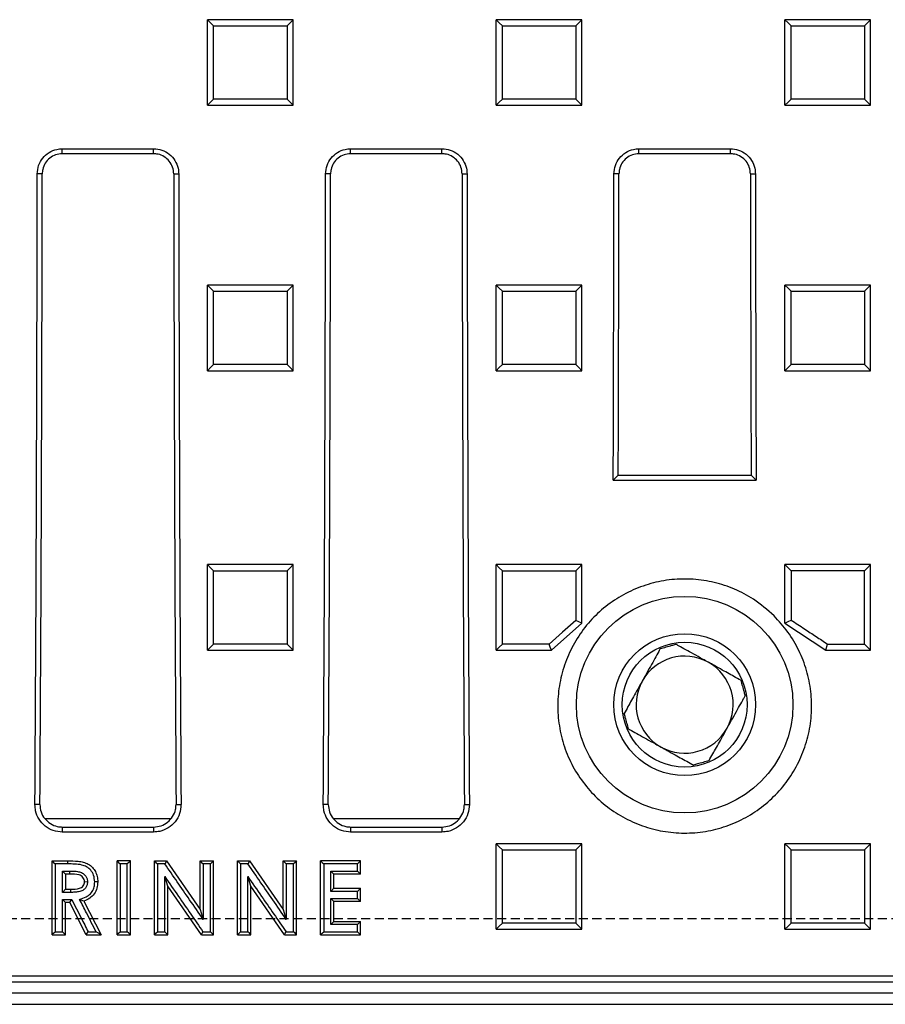
# Model space of a CAD drawing. Units: millimetres. Extents: x -2849 to -548, y 30126 to 31788.
# Drawn here: x -2324 to -2173, y 30294 to 30467 of the extents above; entities that cross this region are included whole.
import ezdxf

# ---------------------------------------------------------------- set-up
doc = ezdxf.new("R2010")
doc.units = ezdxf.units.MM
doc.linetypes.add('HIDDEN', pattern=[9.525, 6.35, -3.175])
doc.layers.add('Bauteil', color=7, linetype='Continuous')

msp = doc.modelspace()

# ---------------------------------------------------------------- linework, layer by layer
at = {"layer": 'Bauteil', "color": 0, "linetype": 'Continuous', "lineweight": 25}
for p, q in [((-2289.8, 30466.67), (-2291.51, 30466.67)), ((-2291.51, 30465.82), (-2291.51, 30466.67)), ((-2291.51, 30452.52), (-2291.51, 30465.82)), ((-2278.21, 30466.67), (-2289.8, 30466.67)), ((-2276.51, 30466.67), (-2278.21, 30466.67)), ((-2276.51, 30465.82), (-2276.51, 30466.67)), ((-2276.51, 30452.52), (-2276.51, 30465.82)), ((-2239.24, 30466.67), (-2240.94, 30466.67)), ((-2240.94, 30465.82), (-2240.94, 30466.67)), ((-2240.94, 30452.52), (-2240.94, 30465.82)), ((-2227.64, 30466.67), (-2239.24, 30466.67)), ((-2225.94, 30466.67), (-2227.64, 30466.67)), ((-2225.94, 30465.82), (-2225.94, 30466.67)), ((-2225.94, 30452.52), (-2225.94, 30465.82)), ((-2188.68, 30466.67), (-2190.38, 30466.67)), ((-2190.38, 30465.82), (-2190.38, 30466.67)), ((-2190.38, 30452.52), (-2190.38, 30465.82)), ((-2177.08, 30466.67), (-2188.68, 30466.67)), ((-2175.38, 30466.67), (-2177.08, 30466.67)), ((-2175.38, 30465.82), (-2175.38, 30466.67)), ((-2175.38, 30452.52), (-2175.38, 30465.82)), ((-2291.51, 30451.67), (-2291.51, 30452.52)), ((-2291.51, 30451.67), (-2289.8, 30451.67)), ((-2289.8, 30451.67), (-2278.21, 30451.67)), ((-2278.21, 30451.67), (-2276.51, 30451.67)), ((-2276.51, 30451.67), (-2276.51, 30452.52)), ((-2240.94, 30451.67), (-2240.94, 30452.52)), ((-2240.94, 30451.67), (-2239.24, 30451.67)), ((-2239.24, 30451.67), (-2227.64, 30451.67)), ((-2227.64, 30451.67), (-2225.94, 30451.67)), ((-2225.94, 30451.67), (-2225.94, 30452.52)), ((-2190.38, 30451.67), (-2190.38, 30452.52)), ((-2190.38, 30451.67), (-2188.68, 30451.67)), ((-2188.68, 30451.67), (-2177.08, 30451.67)), ((-2177.08, 30451.67), (-2175.38, 30451.67)), ((-2175.38, 30451.67), (-2175.38, 30452.52)), ((-2316.94, 30444.06), (-2300.94, 30444.06)), ((-2316.94, 30443.19), (-2316.94, 30444.06)), ((-2300.94, 30443.19), (-2316.94, 30443.19)), ((-2300.94, 30443.19), (-2300.94, 30444.06)), ((-2266.44, 30444.06), (-2250.44, 30444.06)), ((-2266.44, 30443.19), (-2266.44, 30444.06)), ((-2250.44, 30443.19), (-2266.44, 30443.19)), ((-2250.44, 30443.19), (-2250.44, 30444.06)), ((-2215.94, 30444.06), (-2199.94, 30444.06)), ((-2215.94, 30443.19), (-2215.94, 30444.06)), ((-2199.94, 30443.19), (-2215.94, 30443.19)), ((-2199.94, 30443.19), (-2199.94, 30444.06)), ((-2320.45, 30439.67), (-2321.33, 30439.67)), ((-2297.42, 30439.67), (-2296.55, 30439.67)), ((-2269.95, 30439.67), (-2270.83, 30439.67)), ((-2246.92, 30439.67), (-2246.05, 30439.67)), ((-2219.45, 30439.67), (-2220.33, 30439.67)), ((-2196.42, 30439.67), (-2195.55, 30439.67)), ((-2289.8, 30420.17), (-2291.51, 30420.17)), ((-2291.51, 30419.32), (-2291.51, 30420.17)), ((-2291.51, 30406.03), (-2291.51, 30419.32)), ((-2278.21, 30420.17), (-2289.8, 30420.17)), ((-2276.51, 30420.17), (-2278.21, 30420.17)), ((-2276.51, 30419.32), (-2276.51, 30420.17)), ((-2276.51, 30406.03), (-2276.51, 30419.32)), ((-2239.24, 30420.17), (-2240.94, 30420.17)), ((-2240.94, 30419.32), (-2240.94, 30420.17)), ((-2240.94, 30406.03), (-2240.94, 30419.32)), ((-2227.64, 30420.17), (-2239.24, 30420.17)), ((-2225.94, 30420.17), (-2227.64, 30420.17)), ((-2225.94, 30419.32), (-2225.94, 30420.17)), ((-2225.94, 30406.03), (-2225.94, 30419.32)), ((-2188.68, 30420.17), (-2190.38, 30420.17)), ((-2190.38, 30419.32), (-2190.38, 30420.17)), ((-2190.38, 30406.03), (-2190.38, 30419.32)), ((-2177.08, 30420.17), (-2188.68, 30420.17)), ((-2175.38, 30420.17), (-2177.08, 30420.17)), ((-2175.38, 30419.32), (-2175.38, 30420.17)), ((-2175.38, 30406.03), (-2175.38, 30419.32)), ((-2291.51, 30405.18), (-2291.51, 30406.03)), ((-2291.51, 30405.18), (-2289.8, 30405.18)), ((-2289.8, 30405.18), (-2278.21, 30405.18)), ((-2278.21, 30405.18), (-2276.51, 30405.18)), ((-2276.51, 30405.18), (-2276.51, 30406.03)), ((-2240.94, 30405.18), (-2240.94, 30406.03)), ((-2240.94, 30405.18), (-2239.24, 30405.18)), ((-2239.24, 30405.18), (-2227.64, 30405.18)), ((-2227.64, 30405.18), (-2225.94, 30405.18)), ((-2225.94, 30405.18), (-2225.94, 30406.03)), ((-2190.38, 30405.18), (-2190.38, 30406.03)), ((-2190.38, 30405.18), (-2188.68, 30405.18)), ((-2188.68, 30405.18), (-2177.08, 30405.18)), ((-2177.08, 30405.18), (-2175.38, 30405.18)), ((-2175.38, 30405.18), (-2175.38, 30406.03)), ((-2219.57, 30386.88), (-2220.45, 30386)), ((-2220.45, 30386), (-2195.43, 30386)), ((-2219.57, 30386.88), (-2196.3, 30386.88)), ((-2195.43, 30386), (-2196.3, 30386.88)), ((-2289.8, 30371.21), (-2291.51, 30371.21)), ((-2291.51, 30370.36), (-2291.51, 30371.21)), ((-2291.51, 30357.08), (-2291.51, 30370.36)), ((-2278.21, 30371.21), (-2289.8, 30371.21)), ((-2276.51, 30371.21), (-2278.21, 30371.21)), ((-2276.51, 30370.36), (-2276.51, 30371.21)), ((-2276.51, 30357.08), (-2276.51, 30370.36)), ((-2239.33, 30371.21), (-2240.94, 30371.21)), ((-2240.94, 30370.36), (-2240.94, 30371.21)), ((-2240.94, 30356.98), (-2240.94, 30370.36)), ((-2227.34, 30371.21), (-2239.33, 30371.21)), ((-2225.94, 30371.21), (-2227.34, 30371.21)), ((-2225.94, 30370.57), (-2225.94, 30371.21)), ((-2225.94, 30361.4), (-2225.94, 30370.57)), ((-2175.38, 30371.21), (-2190.38, 30371.21)), ((-2190.38, 30360.93), (-2190.38, 30371.21)), ((-2175.38, 30356.23), (-2175.38, 30371.21)), ((-2225.94, 30360.93), (-2231.29, 30356.23)), ((-2225.94, 30360.93), (-2225.94, 30361.4)), ((-2190.38, 30360.93), (-2183.24, 30356.23)), ((-2291.51, 30356.23), (-2291.51, 30357.08)), ((-2276.51, 30356.23), (-2276.51, 30357.08)), ((-2240.94, 30356.23), (-2240.94, 30356.98)), ((-2183.24, 30356.23), (-2182.92, 30357.28)), ((-2291.51, 30356.23), (-2289.8, 30356.23)), ((-2289.8, 30356.23), (-2278.21, 30356.23)), ((-2278.21, 30356.23), (-2276.51, 30356.23)), ((-2240.94, 30356.23), (-2238.97, 30356.23)), ((-2238.97, 30356.23), (-2232.09, 30356.23)), ((-2232.09, 30356.23), (-2231.29, 30356.23)), ((-2183.24, 30356.23), (-2175.38, 30356.23)), ((-2320.86, 30329.17), (-2321.73, 30329.17)), ((-2297.02, 30329.17), (-2296.15, 30329.17)), ((-2270.36, 30329.17), (-2271.23, 30329.17)), ((-2246.52, 30329.17), (-2245.65, 30329.17)), ((-2297.97, 30326.67), (-2319.97, 30326.67)), ((-2247.47, 30326.67), (-2269.47, 30326.67)), ((-2316.94, 30325.23), (-2316.94, 30324.35)), ((-2316.94, 30325.23), (-2300.94, 30325.23)), ((-2300.94, 30324.35), (-2316.94, 30324.35)), ((-2300.94, 30325.23), (-2300.94, 30324.35)), ((-2266.44, 30325.23), (-2266.44, 30324.35)), ((-2266.44, 30325.23), (-2250.44, 30325.23)), ((-2250.44, 30324.35), (-2266.44, 30324.35)), ((-2250.44, 30325.23), (-2250.44, 30324.35)), ((-2240.94, 30321.45), (-2240.94, 30322.3)), ((-2239.24, 30322.3), (-2240.94, 30322.3)), ((-2227.64, 30322.3), (-2239.24, 30322.3)), ((-2225.94, 30322.3), (-2227.64, 30322.3)), ((-2225.94, 30321.45), (-2225.94, 30322.3)), ((-2190.38, 30321.45), (-2190.38, 30322.3)), ((-2188.68, 30322.3), (-2190.38, 30322.3)), ((-2177.08, 30322.3), (-2188.68, 30322.3)), ((-2175.38, 30322.3), (-2177.08, 30322.3)), ((-2175.38, 30321.45), (-2175.38, 30322.3)), ((-2240.94, 30308.2), (-2240.94, 30321.45)), ((-2225.94, 30308.2), (-2225.94, 30321.45)), ((-2190.38, 30308.2), (-2190.38, 30321.45)), ((-2175.38, 30308.2), (-2175.38, 30321.45)), ((-2318.73, 30318.74), (-2318.73, 30319.31)), ((-2318.73, 30319.31), (-2316.01, 30319.31)), ((-2318.73, 30306.81), (-2318.73, 30318.74)), ((-2307.35, 30318.45), (-2307.35, 30319.31)), ((-2305.01, 30319.31), (-2307.35, 30319.31)), ((-2305.01, 30318.45), (-2305.01, 30319.31)), ((-2300.8, 30318.99), (-2300.8, 30319.31)), ((-2300.8, 30319.31), (-2298.69, 30319.31)), ((-2300.8, 30306.79), (-2300.8, 30318.99)), ((-2298.69, 30319.31), (-2292.8, 30310.78)), ((-2292.8, 30318.3), (-2292.8, 30319.31)), ((-2292.8, 30319.31), (-2290.88, 30319.31)), ((-2290.88, 30319.31), (-2290.46, 30319.31)), ((-2290.46, 30318.87), (-2290.46, 30319.31)), ((-2290.46, 30306.68), (-2290.46, 30318.87)), ((-2286.25, 30318.99), (-2286.25, 30319.31)), ((-2286.25, 30319.31), (-2284.14, 30319.31)), ((-2286.25, 30306.79), (-2286.25, 30318.99)), ((-2284.14, 30319.31), (-2278.25, 30310.78)), ((-2278.25, 30318.3), (-2278.25, 30319.31)), ((-2278.25, 30319.31), (-2276.33, 30319.31)), ((-2276.33, 30319.31), (-2275.91, 30319.31)), ((-2275.91, 30318.87), (-2275.91, 30319.31)), ((-2275.91, 30306.68), (-2275.91, 30318.87)), ((-2271.7, 30318.68), (-2271.7, 30319.31)), ((-2264.7, 30319.31), (-2271.7, 30319.31)), ((-2271.7, 30306.99), (-2271.7, 30318.68)), ((-2264.7, 30319.31), (-2265.23, 30318.76)), ((-2264.7, 30318.41), (-2264.7, 30319.31)), ((-2316.4, 30316.98), (-2316.93, 30317.51)), ((-2316.4, 30316.98), (-2316.4, 30314.33)), ((-2315.6, 30316.98), (-2316.4, 30316.98)), ((-2315.6, 30316.98), (-2315.6, 30317.51)), ((-2307.35, 30307.21), (-2307.35, 30318.45)), ((-2305.01, 30307.21), (-2305.01, 30318.45)), ((-2292.8, 30310.78), (-2292.8, 30318.3)), ((-2278.25, 30310.78), (-2278.25, 30318.3)), ((-2269.36, 30316.98), (-2269.9, 30317.51)), ((-2269.36, 30314.49), (-2269.36, 30316.98)), ((-2264.7, 30316.98), (-2269.36, 30316.98)), ((-2264.7, 30316.98), (-2265.23, 30317.51)), ((-2264.7, 30316.98), (-2264.7, 30318.41)), ((-2313.06, 30315.66), (-2312.53, 30315.65)), ((-2298.46, 30314.85), (-2299, 30316.56)), ((-2283.91, 30314.85), (-2284.45, 30316.56)), ((-2316.4, 30314.33), (-2316.93, 30313.78)), ((-2316.4, 30314.33), (-2315.49, 30314.33)), ((-2315.49, 30314.33), (-2315.48, 30313.78)), ((-2298.46, 30307.37), (-2298.46, 30314.85)), ((-2292.58, 30306.35), (-2298.46, 30314.85)), ((-2283.91, 30307.37), (-2283.91, 30314.85)), ((-2278.03, 30306.35), (-2283.91, 30314.85)), ((-2269.36, 30314.49), (-2269.9, 30313.94)), ((-2269.36, 30314.49), (-2264.7, 30314.49)), ((-2264.7, 30314.49), (-2265.23, 30313.94)), ((-2264.7, 30312.17), (-2264.7, 30314.49)), ((-2316.4, 30312), (-2316.93, 30312.52)), ((-2316.4, 30307.75), (-2316.4, 30312)), ((-2315.6, 30312), (-2316.4, 30312)), ((-2315.6, 30312), (-2315.27, 30312.52)), ((-2312.74, 30306.35), (-2315.6, 30312)), ((-2313.15, 30312.26), (-2313.9, 30312.55)), ((-2313.15, 30312.26), (-2310.15, 30306.35)), ((-2269.36, 30312.17), (-2269.9, 30312.69)), ((-2269.36, 30308.68), (-2269.36, 30312.17)), ((-2264.7, 30312.17), (-2269.36, 30312.17)), ((-2264.7, 30312.17), (-2265.23, 30312.69)), ((-2292.8, 30310.78), (-2292.26, 30309.05)), ((-2278.25, 30310.78), (-2277.71, 30309.05)), ((-2269.36, 30308.68), (-2269.9, 30308.13)), ((-2269.36, 30308.68), (-2264.7, 30308.68)), ((-2264.7, 30308.68), (-2265.23, 30308.13)), ((-2264.7, 30307.18), (-2264.7, 30308.68)), ((-2318.73, 30306.35), (-2318.73, 30306.81)), ((-2316.4, 30306.35), (-2316.4, 30307.75)), ((-2307.35, 30306.35), (-2307.35, 30307.21)), ((-2305.01, 30306.35), (-2305.01, 30307.21)), ((-2300.8, 30306.35), (-2300.8, 30306.79)), ((-2298.46, 30306.35), (-2298.46, 30307.37)), ((-2290.46, 30306.35), (-2290.46, 30306.68)), ((-2286.25, 30306.35), (-2286.25, 30306.79)), ((-2283.91, 30306.35), (-2283.91, 30307.37)), ((-2275.91, 30306.35), (-2275.91, 30306.68)), ((-2271.7, 30306.35), (-2271.7, 30306.99)), ((-2264.7, 30306.35), (-2265.23, 30306.88)), ((-2264.7, 30306.35), (-2264.7, 30307.18)), ((-2240.94, 30307.35), (-2240.94, 30308.2)), ((-2240.94, 30307.35), (-2239.24, 30307.35)), ((-2239.24, 30307.35), (-2227.64, 30307.35)), ((-2227.64, 30307.35), (-2225.94, 30307.35)), ((-2225.94, 30307.35), (-2225.94, 30308.2)), ((-2190.38, 30307.35), (-2190.38, 30308.2)), ((-2190.38, 30307.35), (-2188.68, 30307.35)), ((-2188.68, 30307.35), (-2177.08, 30307.35)), ((-2177.08, 30307.35), (-2175.38, 30307.35)), ((-2175.38, 30307.35), (-2175.38, 30308.2)), ((-2318.73, 30306.35), (-2316.4, 30306.35)), ((-2312.74, 30306.35), (-2310.15, 30306.35)), ((-2307.35, 30306.35), (-2305.01, 30306.35)), ((-2300.8, 30306.35), (-2298.46, 30306.35)), ((-2292.58, 30306.35), (-2290.46, 30306.35)), ((-2286.25, 30306.35), (-2283.91, 30306.35)), ((-2278.03, 30306.35), (-2275.91, 30306.35)), ((-2271.7, 30306.35), (-2264.7, 30306.35)), ((-2447.94, 30299.17), (-1967.94, 30299.17)), ((-2446.48, 30298.13), (-1969.39, 30298.13)), ((-1969.39, 30296.13), (-2446.48, 30296.13)), ((-2443.93, 30294.17), (-1971.95, 30294.17))]:
    msp.add_line(p, q, dxfattribs=at)
at = {"layer": 'Bauteil', "linetype": 'HIDDEN', "ltscale": 0.25}
msp.add_line((-1662.94, 30309.17), (-2662.94, 30309.17), dxfattribs=at)
at = {"layer": 'Bauteil', "color": 0, "linetype": 'Continuous', "lineweight": 25, "flags": 128}
for points in [[(-2291.51, 30466.67), (-2290.97, 30466.14), (-2290.43, 30465.6)], [(-2276.51, 30466.67), (-2277.04, 30466.14), (-2277.58, 30465.6)], [(-2240.94, 30466.67), (-2240.41, 30466.14), (-2239.87, 30465.6)], [(-2225.94, 30466.67), (-2226.48, 30466.14), (-2227.01, 30465.6)], [(-2190.38, 30466.67), (-2189.84, 30466.14), (-2189.31, 30465.6)], [(-2175.38, 30466.67), (-2175.91, 30466.14), (-2176.45, 30465.6)], [(-2291.51, 30451.67), (-2290.97, 30452.21), (-2290.43, 30452.74)], [(-2276.51, 30451.67), (-2277.04, 30452.21), (-2277.58, 30452.74)], [(-2240.94, 30451.67), (-2240.41, 30452.21), (-2239.87, 30452.74)], [(-2225.94, 30451.67), (-2226.48, 30452.21), (-2227.01, 30452.74)], [(-2190.38, 30451.67), (-2189.84, 30452.21), (-2189.31, 30452.74)], [(-2175.38, 30451.67), (-2175.91, 30452.21), (-2176.45, 30452.74)], [(-2291.51, 30420.17), (-2290.97, 30419.64), (-2290.43, 30419.1)], [(-2276.51, 30420.17), (-2277.04, 30419.64), (-2277.58, 30419.1)], [(-2240.94, 30420.17), (-2240.41, 30419.64), (-2239.87, 30419.1)], [(-2225.94, 30420.17), (-2226.48, 30419.64), (-2227.01, 30419.1)], [(-2190.38, 30420.17), (-2189.84, 30419.64), (-2189.31, 30419.1)], [(-2175.38, 30420.17), (-2175.91, 30419.64), (-2176.45, 30419.1)], [(-2291.51, 30405.18), (-2290.97, 30405.71), (-2290.43, 30406.24)], [(-2276.51, 30405.18), (-2277.04, 30405.71), (-2277.58, 30406.24)], [(-2240.94, 30405.18), (-2240.41, 30405.71), (-2239.87, 30406.24)], [(-2225.94, 30405.18), (-2226.48, 30405.71), (-2227.01, 30406.24)], [(-2190.38, 30405.18), (-2189.84, 30405.71), (-2189.31, 30406.24)], [(-2175.38, 30405.18), (-2175.91, 30405.71), (-2176.45, 30406.24)], [(-2291.51, 30371.21), (-2290.97, 30370.66), (-2290.43, 30370.12)], [(-2276.51, 30371.21), (-2277.04, 30370.66), (-2277.58, 30370.12)], [(-2240.94, 30371.21), (-2240.41, 30370.66), (-2239.87, 30370.12)], [(-2225.94, 30371.21), (-2226.48, 30370.66), (-2227.01, 30370.12)], [(-2190.38, 30371.21), (-2189.84, 30370.66), (-2189.31, 30370.12)], [(-2175.38, 30371.21), (-2175.91, 30370.66), (-2176.45, 30370.12)], [(-2227.01, 30361.4), (-2229.35, 30359.34), (-2231.69, 30357.28)], [(-2225.94, 30360.93), (-2226.48, 30361.17), (-2227.01, 30361.4)], [(-2190.38, 30360.93), (-2189.84, 30361.21), (-2189.31, 30361.49)], [(-2291.51, 30356.23), (-2290.97, 30356.75), (-2290.43, 30357.28)], [(-2276.51, 30356.23), (-2277.04, 30356.75), (-2277.58, 30357.28)], [(-2240.94, 30356.23), (-2240.41, 30356.75), (-2239.87, 30357.28)], [(-2231.29, 30356.23), (-2231.49, 30356.75), (-2231.69, 30357.28)], [(-2175.38, 30356.23), (-2175.91, 30356.75), (-2176.45, 30357.28)], [(-2240.94, 30322.3), (-2240.41, 30321.75), (-2239.87, 30321.21)], [(-2225.94, 30322.3), (-2226.48, 30321.75), (-2227.01, 30321.21)], [(-2190.38, 30322.3), (-2189.84, 30321.75), (-2189.31, 30321.21)], [(-2175.38, 30322.3), (-2175.91, 30321.75), (-2176.45, 30321.21)], [(-2318.73, 30319.31), (-2318.46, 30319.04), (-2318.19, 30318.76)], [(-2316.01, 30318.76), (-2317.1, 30318.76), (-2318.19, 30318.76)], [(-2316.01, 30319.31), (-2316.01, 30319.04), (-2316.01, 30318.76)], [(-2307.35, 30319.31), (-2307.08, 30319.04), (-2306.81, 30318.76)], [(-2305.55, 30318.76), (-2306.18, 30318.76), (-2306.81, 30318.76)], [(-2305.01, 30319.31), (-2305.28, 30319.04), (-2305.55, 30318.76)], [(-2300.8, 30319.31), (-2300.53, 30319.04), (-2300.26, 30318.76)], [(-2298.97, 30318.76), (-2299.62, 30318.76), (-2300.26, 30318.76)], [(-2298.69, 30319.31), (-2298.83, 30319.04), (-2298.97, 30318.76)], [(-2292.8, 30319.31), (-2292.53, 30319.04), (-2292.26, 30318.76)], [(-2291, 30318.76), (-2291.63, 30318.76), (-2292.26, 30318.76)], [(-2290.46, 30319.31), (-2290.73, 30319.04), (-2291, 30318.76)], [(-2286.25, 30319.31), (-2285.98, 30319.04), (-2285.71, 30318.76)], [(-2284.42, 30318.76), (-2285.07, 30318.76), (-2285.71, 30318.76)], [(-2284.14, 30319.31), (-2284.28, 30319.04), (-2284.42, 30318.76)], [(-2278.25, 30319.31), (-2277.98, 30319.04), (-2277.71, 30318.76)], [(-2276.45, 30318.76), (-2277.08, 30318.76), (-2277.71, 30318.76)], [(-2275.91, 30319.31), (-2276.18, 30319.04), (-2276.45, 30318.76)], [(-2271.7, 30319.31), (-2271.43, 30319.04), (-2271.16, 30318.76)], [(-2265.23, 30318.76), (-2267.74, 30318.76), (-2271.16, 30318.76)], [(-2316.93, 30317.51), (-2316.9, 30317.51), (-2315.6, 30317.51)], [(-2269.9, 30317.51), (-2268.64, 30317.51), (-2267.39, 30317.51), (-2265.23, 30317.51)], [(-2310.73, 30315.63), (-2311, 30315.62), (-2311.26, 30315.61)], [(-2315.48, 30313.78), (-2316.84, 30313.78), (-2316.93, 30313.78)], [(-2265.23, 30313.94), (-2266.49, 30313.94), (-2267.74, 30313.94), (-2269.9, 30313.94)], [(-2316.93, 30312.52), (-2316.54, 30312.52), (-2316.14, 30312.52), (-2315.92, 30312.52), (-2315.71, 30312.52), (-2315.49, 30312.52), (-2315.27, 30312.52)], [(-2269.9, 30312.69), (-2268.64, 30312.69), (-2267.39, 30312.69), (-2265.23, 30312.69)], [(-2240.94, 30307.35), (-2240.41, 30307.87), (-2239.87, 30308.4)], [(-2225.94, 30307.35), (-2226.48, 30307.87), (-2227.01, 30308.4)], [(-2190.38, 30307.35), (-2189.84, 30307.87), (-2189.31, 30308.4)], [(-2175.38, 30307.35), (-2175.91, 30307.87), (-2176.45, 30308.4)], [(-2318.73, 30306.35), (-2318.46, 30306.61), (-2318.19, 30306.88)], [(-2318.19, 30306.88), (-2317.56, 30306.88), (-2316.93, 30306.88)], [(-2316.4, 30306.35), (-2316.66, 30306.61), (-2316.93, 30306.88)], [(-2312.74, 30306.35), (-2312.57, 30306.61), (-2312.41, 30306.88)], [(-2312.41, 30306.88), (-2311.71, 30306.88), (-2311.02, 30306.88)], [(-2310.15, 30306.35), (-2310.58, 30306.61), (-2311.02, 30306.88)], [(-2307.35, 30306.35), (-2307.08, 30306.61), (-2306.81, 30306.88)], [(-2306.81, 30306.88), (-2306.18, 30306.88), (-2305.55, 30306.88)], [(-2305.01, 30306.35), (-2305.28, 30306.61), (-2305.55, 30306.88)], [(-2300.8, 30306.35), (-2300.53, 30306.61), (-2300.26, 30306.88)], [(-2300.26, 30306.88), (-2299.63, 30306.88), (-2299, 30306.88)], [(-2298.46, 30306.35), (-2298.73, 30306.61), (-2299, 30306.88)], [(-2292.58, 30306.35), (-2292.44, 30306.61), (-2292.3, 30306.88)], [(-2292.3, 30306.88), (-2291.65, 30306.88), (-2291, 30306.88)], [(-2290.46, 30306.35), (-2290.73, 30306.61), (-2291, 30306.88)], [(-2286.25, 30306.35), (-2285.98, 30306.61), (-2285.71, 30306.88)], [(-2285.71, 30306.88), (-2285.08, 30306.88), (-2284.45, 30306.88)], [(-2283.91, 30306.35), (-2284.18, 30306.61), (-2284.45, 30306.88)], [(-2278.03, 30306.35), (-2277.89, 30306.61), (-2277.75, 30306.88)], [(-2277.75, 30306.88), (-2277.1, 30306.88), (-2276.45, 30306.88)], [(-2275.91, 30306.35), (-2276.18, 30306.61), (-2276.45, 30306.88)], [(-2271.7, 30306.35), (-2271.43, 30306.61), (-2271.16, 30306.88)], [(-2271.16, 30306.88), (-2268.65, 30306.88), (-2265.23, 30306.88)], [(-2265.23, 30308.13), (-2266.49, 30308.13), (-2267.74, 30308.13), (-2269.9, 30308.13)]]:
    msp.add_lwpolyline(points, dxfattribs=at)
at = {"layer": 'Bauteil', "color": 0, "linetype": 'Continuous', "lineweight": 25}
for radius in [18.97, 12.43, 10.93]:
    msp.add_circle((-2207.94, 30346.67), radius, dxfattribs=at)
for start, end in [(60.8998, 150.8998), (330.8998, 60.8998), (150.8998, 240.8998), (240.8998, 330.8998)]:
    msp.add_arc((-2207.94, 30346.67), 8.5, start, end, dxfattribs=at)
for centre, major_axis, start_param, end_param in [((-2480.44, 30459.17), (0, 1818.75), 4.64085, 4.701667), ((-2478.18, 30459.17), (0, 1802.92), 4.640221, 4.701573), ((-2139.69, 30459.17), (0, 1802.92), 1.581612, 1.642964), ((-2137.43, 30459.17), (0, 1818.75), 1.581518, 1.642335), ((-2429.94, 30459.17), (0, 1818.75), 4.64085, 4.701667), ((-2427.68, 30459.17), (0, 1802.92), 4.640221, 4.701573), ((-2089.19, 30459.17), (0, 1802.92), 1.581612, 1.642964), ((-2086.93, 30459.17), (0, 1818.75), 1.581518, 1.642335), ((-2379.44, 30459.17), (0, 1818.75), 4.672147, 4.701667), ((-2377.18, 30459.17), (0, 1802.92), 4.67228, 4.701573), ((-2038.69, 30459.17), (0, 1802.92), 1.581612, 1.610905), ((-2036.43, 30459.17), (0, 1818.75), 1.581518, 1.611038)]:
    msp.add_ellipse(centre, major_axis=major_axis, ratio=0.087489, start_param=start_param, end_param=end_param, dxfattribs=at)
for points, knots in [([(-2290.43, 30452.74), (-2290.43, 30454.42), (-2290.43, 30457.41), (-2290.43, 30461.69), (-2290.43, 30464.3), (-2290.43, 30465.6)], [0, 0, 0, 0, 0.3918996, 0.6959492, 1, 1, 1, 1]), ([(-2290.43, 30465.6), (-2288.77, 30465.6), (-2285.79, 30465.6), (-2281.51, 30465.6), (-2278.89, 30465.6), (-2277.58, 30465.6)], [0, 0, 0, 0, 0.388763, 0.694382, 1, 1, 1, 1]), ([(-2277.58, 30465.6), (-2277.58, 30463.92), (-2277.58, 30460.94), (-2277.58, 30456.65), (-2277.58, 30454.05), (-2277.58, 30452.74)], [0, 0, 0, 0, 0.3919, 0.695949, 1, 1, 1, 1]), ([(-2239.87, 30452.74), (-2239.87, 30454.42), (-2239.87, 30457.41), (-2239.87, 30461.69), (-2239.87, 30464.3), (-2239.87, 30465.6)], [0, 0, 0, 0, 0.3919, 0.695949, 1, 1, 1, 1]), ([(-2239.87, 30465.6), (-2238.2, 30465.6), (-2235.23, 30465.6), (-2230.94, 30465.6), (-2228.32, 30465.6), (-2227.01, 30465.6)], [0, 0, 0, 0, 0.388763, 0.694382, 1, 1, 1, 1]), ([(-2227.01, 30465.6), (-2227.01, 30463.92), (-2227.01, 30460.94), (-2227.01, 30456.65), (-2227.01, 30454.05), (-2227.01, 30452.74)], [0, 0, 0, 0, 0.3919, 0.695949, 1, 1, 1, 1]), ([(-2189.31, 30452.74), (-2189.31, 30454.42), (-2189.31, 30457.41), (-2189.31, 30461.69), (-2189.31, 30464.3), (-2189.31, 30465.6)], [0, 0, 0, 0, 0.3919, 0.695949, 1, 1, 1, 1]), ([(-2189.31, 30465.6), (-2187.64, 30465.6), (-2184.66, 30465.6), (-2180.38, 30465.6), (-2177.76, 30465.6), (-2176.45, 30465.6)], [0, 0, 0, 0, 0.388763, 0.694382, 1, 1, 1, 1]), ([(-2176.45, 30465.6), (-2176.45, 30463.92), (-2176.45, 30460.94), (-2176.45, 30456.65), (-2176.45, 30454.05), (-2176.45, 30452.74)], [0, 0, 0, 0, 0.3918996, 0.6959492, 1, 1, 1, 1]), ([(-2277.58, 30452.74), (-2279.24, 30452.74), (-2282.22, 30452.74), (-2286.5, 30452.74), (-2289.12, 30452.74), (-2290.43, 30452.74)], [0, 0, 0, 0, 0.388763, 0.694382, 1, 1, 1, 1]), ([(-2227.01, 30452.74), (-2228.68, 30452.74), (-2231.66, 30452.74), (-2235.94, 30452.74), (-2238.56, 30452.74), (-2239.87, 30452.74)], [0, 0, 0, 0, 0.388763, 0.694382, 1, 1, 1, 1]), ([(-2176.45, 30452.74), (-2178.12, 30452.74), (-2181.09, 30452.74), (-2185.38, 30452.74), (-2188, 30452.74), (-2189.31, 30452.74)], [0, 0, 0, 0, 0.388763, 0.694382, 1, 1, 1, 1]), ([(-2321.33, 30439.67), (-2321.28, 30440.17), (-2321.18, 30441.15), (-2320.42, 30442.47), (-2319.31, 30443.46), (-2318.07, 30443.99), (-2317.26, 30444.04), (-2316.94, 30444.06)], [0, 0, 0, 0, 0.214836, 0.429701, 0.644547, 0.859362, 1, 1, 1, 1]), ([(-2316.94, 30443.19), (-2317.33, 30443.15), (-2318.12, 30443.07), (-2319.18, 30442.46), (-2319.97, 30441.57), (-2320.39, 30440.58), (-2320.44, 30439.93), (-2320.45, 30439.67)], [0, 0, 0, 0, 0.214751, 0.429538, 0.644337, 0.859162, 1, 1, 1, 1]), ([(-2300.94, 30444.06), (-2300.44, 30444.01), (-2299.46, 30443.91), (-2298.14, 30443.16), (-2297.15, 30442.04), (-2296.62, 30440.81), (-2296.57, 30439.99), (-2296.55, 30439.67)], [0, 0, 0, 0, 0.214753, 0.429533, 0.644328, 0.859152, 1, 1, 1, 1]), ([(-2297.42, 30439.67), (-2297.46, 30440.07), (-2297.54, 30440.86), (-2298.15, 30441.91), (-2299.04, 30442.71), (-2300.03, 30443.13), (-2300.68, 30443.17), (-2300.94, 30443.19)], [0, 0, 0, 0, 0.214825, 0.429686, 0.644531, 0.859348, 1, 1, 1, 1]), ([(-2270.83, 30439.67), (-2270.78, 30440.17), (-2270.68, 30441.15), (-2269.92, 30442.47), (-2268.81, 30443.46), (-2267.57, 30443.99), (-2266.76, 30444.04), (-2266.44, 30444.06)], [0, 0, 0, 0, 0.2148358, 0.4297009, 0.644547, 0.8593621, 1, 1, 1, 1]), ([(-2266.44, 30443.19), (-2266.83, 30443.15), (-2267.62, 30443.07), (-2268.68, 30442.46), (-2269.47, 30441.57), (-2269.89, 30440.58), (-2269.94, 30439.93), (-2269.95, 30439.67)], [0, 0, 0, 0, 0.214751, 0.429538, 0.644337, 0.859162, 1, 1, 1, 1]), ([(-2250.44, 30444.06), (-2249.94, 30444.01), (-2248.96, 30443.91), (-2247.64, 30443.16), (-2246.65, 30442.04), (-2246.12, 30440.81), (-2246.07, 30439.99), (-2246.05, 30439.67)], [0, 0, 0, 0, 0.214753, 0.429533, 0.644328, 0.859152, 1, 1, 1, 1]), ([(-2246.92, 30439.67), (-2246.96, 30440.07), (-2247.04, 30440.86), (-2247.65, 30441.91), (-2248.54, 30442.71), (-2249.53, 30443.13), (-2250.18, 30443.17), (-2250.44, 30443.19)], [0, 0, 0, 0, 0.214825, 0.429686, 0.644531, 0.859348, 1, 1, 1, 1]), ([(-2220.33, 30439.67), (-2220.28, 30440.17), (-2220.18, 30441.15), (-2219.42, 30442.47), (-2218.31, 30443.46), (-2217.07, 30443.99), (-2216.26, 30444.04), (-2215.94, 30444.06)], [0, 0, 0, 0, 0.214836, 0.429701, 0.644547, 0.859362, 1, 1, 1, 1]), ([(-2215.94, 30443.19), (-2216.33, 30443.15), (-2217.12, 30443.07), (-2218.18, 30442.46), (-2218.97, 30441.57), (-2219.39, 30440.58), (-2219.44, 30439.93), (-2219.45, 30439.67)], [0, 0, 0, 0, 0.214751, 0.429538, 0.644337, 0.859162, 1, 1, 1, 1]), ([(-2199.94, 30444.06), (-2199.44, 30444.01), (-2198.46, 30443.91), (-2197.14, 30443.16), (-2196.15, 30442.04), (-2195.62, 30440.81), (-2195.57, 30439.99), (-2195.55, 30439.67)], [0, 0, 0, 0, 0.214753, 0.429533, 0.644328, 0.859152, 1, 1, 1, 1]), ([(-2196.42, 30439.67), (-2196.46, 30440.07), (-2196.54, 30440.86), (-2197.15, 30441.91), (-2198.04, 30442.71), (-2199.03, 30443.13), (-2199.68, 30443.17), (-2199.94, 30443.19)], [0, 0, 0, 0, 0.214825, 0.429686, 0.644531, 0.859348, 1, 1, 1, 1]), ([(-2290.43, 30406.24), (-2290.43, 30408.39), (-2290.43, 30412.67), (-2290.43, 30416.95), (-2290.43, 30419.1)], [0, 0, 0, 0, 0.4999976, 1, 1, 1, 1]), ([(-2290.43, 30419.1), (-2288.77, 30419.1), (-2285.79, 30419.1), (-2281.51, 30419.1), (-2278.89, 30419.1), (-2277.58, 30419.1)], [0, 0, 0, 0, 0.388764, 0.694382, 1, 1, 1, 1]), ([(-2277.58, 30419.1), (-2277.58, 30416.95), (-2277.58, 30412.67), (-2277.58, 30408.39), (-2277.58, 30406.24)], [0, 0, 0, 0, 0.499998, 1, 1, 1, 1]), ([(-2239.87, 30406.24), (-2239.87, 30408.39), (-2239.87, 30412.67), (-2239.87, 30416.95), (-2239.87, 30419.1)], [0, 0, 0, 0, 0.4999976, 1, 1, 1, 1]), ([(-2239.87, 30419.1), (-2238.2, 30419.1), (-2235.23, 30419.1), (-2230.94, 30419.1), (-2228.32, 30419.1), (-2227.01, 30419.1)], [0, 0, 0, 0, 0.388764, 0.694382, 1, 1, 1, 1]), ([(-2227.01, 30419.1), (-2227.01, 30416.95), (-2227.01, 30412.67), (-2227.01, 30408.39), (-2227.01, 30406.24)], [0, 0, 0, 0, 0.4999976, 1, 1, 1, 1]), ([(-2189.31, 30406.24), (-2189.31, 30408.39), (-2189.31, 30412.67), (-2189.31, 30416.95), (-2189.31, 30419.1)], [0, 0, 0, 0, 0.499998, 1, 1, 1, 1]), ([(-2189.31, 30419.1), (-2187.64, 30419.1), (-2184.66, 30419.1), (-2180.38, 30419.1), (-2177.76, 30419.1), (-2176.45, 30419.1)], [0, 0, 0, 0, 0.388764, 0.694382, 1, 1, 1, 1]), ([(-2176.45, 30419.1), (-2176.45, 30416.95), (-2176.45, 30412.67), (-2176.45, 30408.39), (-2176.45, 30406.24)], [0, 0, 0, 0, 0.4999976, 1, 1, 1, 1]), ([(-2277.58, 30406.24), (-2279.24, 30406.24), (-2282.22, 30406.24), (-2286.5, 30406.24), (-2289.12, 30406.24), (-2290.43, 30406.24)], [0, 0, 0, 0, 0.388765, 0.694382, 1, 1, 1, 1]), ([(-2227.01, 30406.24), (-2228.68, 30406.24), (-2231.66, 30406.24), (-2235.94, 30406.24), (-2238.56, 30406.24), (-2239.87, 30406.24)], [0, 0, 0, 0, 0.388765, 0.694382, 1, 1, 1, 1]), ([(-2176.45, 30406.24), (-2178.12, 30406.24), (-2181.09, 30406.24), (-2185.38, 30406.24), (-2188, 30406.24), (-2189.31, 30406.24)], [0, 0, 0, 0, 0.388765, 0.694382, 1, 1, 1, 1]), ([(-2290.43, 30357.28), (-2290.43, 30359.42), (-2290.43, 30363.7), (-2290.43, 30367.98), (-2290.43, 30370.12)], [0, 0, 0, 0, 0.4999976, 1, 1, 1, 1]), ([(-2290.43, 30370.12), (-2288.77, 30370.12), (-2285.79, 30370.12), (-2281.51, 30370.12), (-2278.89, 30370.12), (-2277.58, 30370.12)], [0, 0, 0, 0, 0.388769, 0.694384, 1, 1, 1, 1]), ([(-2277.58, 30370.12), (-2277.58, 30367.98), (-2277.58, 30363.7), (-2277.58, 30359.42), (-2277.58, 30357.28)], [0, 0, 0, 0, 0.499998, 1, 1, 1, 1]), ([(-2239.87, 30357.28), (-2239.87, 30359.42), (-2239.87, 30363.7), (-2239.87, 30367.98), (-2239.87, 30370.12)], [0, 0, 0, 0, 0.499998, 1, 1, 1, 1]), ([(-2239.87, 30370.12), (-2238.19, 30370.12), (-2235.21, 30370.12), (-2230.92, 30370.12), (-2228.32, 30370.12), (-2227.01, 30370.12)], [0, 0, 0, 0, 0.392324, 0.696162, 1, 1, 1, 1]), ([(-2192.29, 30362.24), (-2191.45, 30361.31), (-2189.76, 30359.46), (-2187.85, 30356.2), (-2186.5, 30352.69), (-2185.75, 30348.99), (-2185.64, 30345.22), (-2186.15, 30341.48), (-2187.3, 30337.89), (-2189.02, 30334.52), (-2191.3, 30331.51), (-2194.05, 30328.91), (-2197.19, 30326.83), (-2200.63, 30325.29), (-2204.28, 30324.37), (-2208.03, 30324.06), (-2211.76, 30324.4), (-2215.39, 30325.35), (-2218.8, 30326.9), (-2221.92, 30328.99), (-2224.63, 30331.58), (-2226.89, 30334.58), (-2228.6, 30337.94), (-2229.73, 30341.53), (-2230.24, 30345.27), (-2230.12, 30349.04), (-2229.36, 30352.74), (-2228, 30356.27), (-2226.05, 30359.51), (-2223.6, 30362.38), (-2220.69, 30364.78), (-2217.43, 30366.67), (-2213.9, 30367.97), (-2210.2, 30368.68), (-2206.45, 30368.73), (-2202.73, 30368.18), (-2199.18, 30366.98), (-2195.56, 30365.12), (-2193.46, 30363.27), (-2192.29, 30362.24)], [0, 0, 0, 0, 0.026878, 0.053756, 0.080631, 0.107506, 0.134438, 0.16137, 0.18834, 0.21531, 0.242264, 0.269218, 0.2961, 0.322982, 0.349766, 0.376549, 0.403263, 0.429977, 0.456688, 0.4834, 0.510179, 0.536959, 0.563835, 0.590712, 0.617663, 0.644614, 0.671584, 0.698555, 0.72549, 0.752425, 0.779295, 0.806164, 0.832967, 0.859769, 0.886526, 0.913283, 0.940027, 0.966772, 1, 1, 1, 1]), ([(-2227.01, 30370.12), (-2227.01, 30369.07), (-2227.01, 30367.09), (-2227.01, 30364.19), (-2227.01, 30362.33), (-2227.01, 30361.4)], [0, 0, 0, 0, 0.361105, 0.680552, 1, 1, 1, 1]), ([(-2189.31, 30370.12), (-2189.31, 30369.07), (-2189.31, 30367.11), (-2189.31, 30364.23), (-2189.31, 30362.41), (-2189.31, 30361.49)], [0, 0, 0, 0, 0.365007, 0.682503, 1, 1, 1, 1]), ([(-2176.45, 30370.12), (-2178.12, 30370.12), (-2181.09, 30370.12), (-2185.38, 30370.12), (-2188, 30370.12), (-2189.31, 30370.12)], [0, 0, 0, 0, 0.388724, 0.694362, 1, 1, 1, 1]), ([(-2176.45, 30357.28), (-2176.45, 30359.42), (-2176.45, 30363.7), (-2176.45, 30367.98), (-2176.45, 30370.12)], [0, 0, 0, 0, 0.499998, 1, 1, 1, 1]), ([(-2189.31, 30361.49), (-2188.52, 30360.98), (-2187.06, 30360.02), (-2184.93, 30358.61), (-2183.59, 30357.73), (-2182.92, 30357.28)], [0, 0, 0, 0, 0.368663, 0.684332, 1, 1, 1, 1]), ([(-2277.58, 30357.28), (-2279.24, 30357.28), (-2282.22, 30357.28), (-2286.5, 30357.28), (-2289.12, 30357.28), (-2290.43, 30357.28)], [0, 0, 0, 0, 0.38877, 0.694385, 1, 1, 1, 1]), ([(-2231.69, 30357.28), (-2232.53, 30357.28), (-2234.21, 30357.28), (-2236.93, 30357.28), (-2238.82, 30357.28), (-2239.87, 30357.28)], [0, 0, 0, 0, 0.307592, 0.615184, 1, 1, 1, 1]), ([(-2212.2, 30356.49), (-2211.52, 30356.68), (-2210.6, 30356.94), (-2209.71, 30357.2), (-2209.48, 30357.26)], [0, 0, 0, 0, 0.748511, 1, 1, 1, 1]), ([(-2203.8, 30354.1), (-2204.14, 30354.28), (-2205.03, 30354.78), (-2206.39, 30355.54), (-2207.77, 30356.31), (-2208.77, 30356.86), (-2209.32, 30357.17), (-2209.48, 30357.26)], [0, 0, 0, 0, 0.147023, 0.396656, 0.647291, 0.898713, 1, 1, 1, 1]), ([(-2182.92, 30357.28), (-2182.08, 30357.28), (-2180.59, 30357.28), (-2178.43, 30357.28), (-2177.11, 30357.28), (-2176.45, 30357.28)], [0, 0, 0, 0, 0.386492, 0.693246, 1, 1, 1, 1]), ([(-2212.2, 30356.49), (-2212.29, 30356.33), (-2212.6, 30355.77), (-2213.15, 30354.77), (-2213.92, 30353.39), (-2214.68, 30352.03), (-2215.18, 30351.14), (-2215.36, 30350.81)], [0, 0, 0, 0, 0.101287, 0.352709, 0.603344, 0.852977, 1, 1, 1, 1]), ([(-2198.12, 30350.94), (-2198.51, 30351.15), (-2199.58, 30351.75), (-2201.21, 30352.65), (-2202.83, 30353.56), (-2203.56, 30353.97), (-2203.8, 30354.1)], [0, 0, 0, 0, 0.24713, 0.67496, 0.89363, 1, 1, 1, 1]), ([(-2215.36, 30350.81), (-2215.5, 30350.57), (-2215.91, 30349.83), (-2216.81, 30348.21), (-2217.72, 30346.58), (-2218.31, 30345.52), (-2218.53, 30345.13)], [0, 0, 0, 0, 0.10637, 0.32504, 0.75287, 1, 1, 1, 1]), ([(-2198.12, 30350.94), (-2197.93, 30350.25), (-2197.67, 30349.34), (-2197.41, 30348.44), (-2197.35, 30348.22)], [0, 0, 0, 0, 0.748511, 1, 1, 1, 1]), ([(-2200.51, 30342.54), (-2200.33, 30342.87), (-2199.83, 30343.76), (-2199.07, 30345.12), (-2198.3, 30346.51), (-2197.74, 30347.51), (-2197.44, 30348.06), (-2197.35, 30348.22)], [0, 0, 0, 0, 0.147023, 0.396656, 0.647291, 0.898713, 1, 1, 1, 1]), ([(-2217.75, 30342.41), (-2217.95, 30343.09), (-2218.21, 30344), (-2218.46, 30344.9), (-2218.53, 30345.13)], [0, 0, 0, 0, 0.748511, 1, 1, 1, 1]), ([(-2217.75, 30342.41), (-2217.59, 30342.32), (-2217.04, 30342.01), (-2216.04, 30341.45), (-2214.66, 30340.68), (-2213.3, 30339.93), (-2212.4, 30339.43), (-2212.07, 30339.24)], [0, 0, 0, 0, 0.101287, 0.352709, 0.603344, 0.852977, 1, 1, 1, 1]), ([(-2203.67, 30336.86), (-2203.45, 30337.25), (-2202.86, 30338.31), (-2201.95, 30339.94), (-2201.05, 30341.57), (-2200.64, 30342.3), (-2200.51, 30342.54)], [0, 0, 0, 0, 0.2471295, 0.6749605, 0.89363, 1, 1, 1, 1]), ([(-2212.07, 30339.24), (-2211.83, 30339.11), (-2211.1, 30338.7), (-2209.48, 30337.8), (-2207.85, 30336.89), (-2206.78, 30336.3), (-2206.39, 30336.08)], [0, 0, 0, 0, 0.10637, 0.32504, 0.75287, 1, 1, 1, 1]), ([(-2203.67, 30336.86), (-2204.36, 30336.66), (-2205.27, 30336.4), (-2206.17, 30336.15), (-2206.39, 30336.08)], [0, 0, 0, 0, 0.7485106, 1, 1, 1, 1]), ([(-2316.94, 30324.35), (-2317.47, 30324.4), (-2318.55, 30324.51), (-2319.98, 30325.33), (-2321.07, 30326.54), (-2321.65, 30327.9), (-2321.7, 30328.8), (-2321.73, 30329.17)], [0, 0, 0, 0, 0.2130369, 0.4260901, 0.6394494, 0.8533903, 1, 1, 1, 1]), ([(-2320.86, 30329.17), (-2320.82, 30328.73), (-2320.73, 30327.85), (-2320.06, 30326.67), (-2319.07, 30325.77), (-2317.96, 30325.3), (-2317.23, 30325.25), (-2316.94, 30325.23)], [0, 0, 0, 0, 0.2145706, 0.4291816, 0.6435219, 0.8572957, 1, 1, 1, 1]), ([(-2296.15, 30329.17), (-2296.2, 30328.63), (-2296.3, 30327.55), (-2297.12, 30326.11), (-2298.33, 30325.02), (-2299.68, 30324.43), (-2300.58, 30324.37), (-2300.94, 30324.35)], [0, 0, 0, 0, 0.214579, 0.429193, 0.643541, 0.857326, 1, 1, 1, 1]), ([(-2300.94, 30325.23), (-2300.5, 30325.27), (-2299.62, 30325.36), (-2298.45, 30326.03), (-2297.56, 30327.02), (-2297.08, 30328.13), (-2297.04, 30328.87), (-2297.02, 30329.17)], [0, 0, 0, 0, 0.213023, 0.426068, 0.639418, 0.853348, 1, 1, 1, 1]), ([(-2266.44, 30324.35), (-2266.97, 30324.4), (-2268.05, 30324.51), (-2269.48, 30325.33), (-2270.57, 30326.54), (-2271.15, 30327.9), (-2271.2, 30328.8), (-2271.23, 30329.17)], [0, 0, 0, 0, 0.213037, 0.42609, 0.639449, 0.85339, 1, 1, 1, 1]), ([(-2270.36, 30329.17), (-2270.32, 30328.73), (-2270.23, 30327.85), (-2269.56, 30326.67), (-2268.57, 30325.77), (-2267.46, 30325.3), (-2266.73, 30325.25), (-2266.44, 30325.23)], [0, 0, 0, 0, 0.214571, 0.429182, 0.643522, 0.857296, 1, 1, 1, 1]), ([(-2245.65, 30329.17), (-2245.7, 30328.63), (-2245.8, 30327.55), (-2246.62, 30326.11), (-2247.83, 30325.02), (-2249.18, 30324.43), (-2250.08, 30324.37), (-2250.44, 30324.35)], [0, 0, 0, 0, 0.214579, 0.429193, 0.643541, 0.857326, 1, 1, 1, 1]), ([(-2250.44, 30325.23), (-2250, 30325.27), (-2249.12, 30325.36), (-2247.95, 30326.03), (-2247.06, 30327.02), (-2246.58, 30328.13), (-2246.54, 30328.87), (-2246.52, 30329.17)], [0, 0, 0, 0, 0.213023, 0.426068, 0.639418, 0.853348, 1, 1, 1, 1]), ([(-2239.87, 30308.4), (-2239.87, 30309.72), (-2239.87, 30312.36), (-2239.87, 30316.63), (-2239.87, 30319.58), (-2239.87, 30321.21)], [0, 0, 0, 0, 0.3095361, 0.6190723, 1, 1, 1, 1]), ([(-2239.87, 30321.21), (-2238.2, 30321.21), (-2235.23, 30321.21), (-2230.94, 30321.21), (-2228.32, 30321.21), (-2227.01, 30321.21)], [0, 0, 0, 0, 0.3887765, 0.6943882, 1, 1, 1, 1]), ([(-2227.01, 30321.21), (-2227.01, 30319.88), (-2227.01, 30317.24), (-2227.01, 30312.97), (-2227.01, 30310.02), (-2227.01, 30308.4)], [0, 0, 0, 0, 0.309536, 0.619072, 1, 1, 1, 1]), ([(-2189.31, 30308.4), (-2189.31, 30309.72), (-2189.31, 30312.36), (-2189.31, 30316.63), (-2189.31, 30319.58), (-2189.31, 30321.21)], [0, 0, 0, 0, 0.309536, 0.619072, 1, 1, 1, 1]), ([(-2189.31, 30321.21), (-2187.64, 30321.21), (-2184.66, 30321.21), (-2180.38, 30321.21), (-2177.76, 30321.21), (-2176.45, 30321.21)], [0, 0, 0, 0, 0.388777, 0.694388, 1, 1, 1, 1]), ([(-2176.45, 30321.21), (-2176.45, 30319.88), (-2176.45, 30317.24), (-2176.45, 30312.97), (-2176.45, 30310.02), (-2176.45, 30308.4)], [0, 0, 0, 0, 0.309536, 0.619072, 1, 1, 1, 1]), ([(-2318.19, 30318.76), (-2318.19, 30317.06), (-2318.19, 30314.23), (-2318.19, 30310.27), (-2318.19, 30308.01), (-2318.19, 30306.88)], [0, 0, 0, 0, 0.428646, 0.714323, 1, 1, 1, 1]), ([(-2316.01, 30319.31), (-2315.39, 30319.3), (-2314.47, 30319.28), (-2313.25, 30319.1), (-2312.37, 30318.77), (-2311.64, 30318.19), (-2311.1, 30317.43), (-2310.78, 30316.55), (-2310.74, 30315.94), (-2310.73, 30315.63)], [0, 0, 0, 0, 0.250148, 0.375286, 0.500244, 0.625152, 0.75005, 0.874999, 1, 1, 1, 1]), ([(-2311.26, 30315.61), (-2311.3, 30316.02), (-2311.36, 30316.76), (-2311.91, 30317.68), (-2312.63, 30318.31), (-2314.04, 30318.77), (-2315.18, 30318.76), (-2316.01, 30318.76)], [0, 0, 0, 0, 0.186979, 0.333524, 0.480322, 0.619208, 1, 1, 1, 1]), ([(-2306.81, 30318.76), (-2306.81, 30317.18), (-2306.81, 30314.41), (-2306.81, 30310.45), (-2306.81, 30308.07), (-2306.81, 30306.88)], [0, 0, 0, 0, 0.399155, 0.699577, 1, 1, 1, 1]), ([(-2305.55, 30306.88), (-2305.55, 30308.46), (-2305.55, 30311.23), (-2305.55, 30315.19), (-2305.55, 30317.57), (-2305.55, 30318.76)], [0, 0, 0, 0, 0.399155, 0.699577, 1, 1, 1, 1]), ([(-2300.26, 30318.76), (-2300.26, 30317.06), (-2300.26, 30314.23), (-2300.26, 30310.27), (-2300.26, 30308.01), (-2300.26, 30306.88)], [0, 0, 0, 0, 0.428642, 0.714321, 1, 1, 1, 1]), ([(-2292.26, 30309.05), (-2293.05, 30310.2), (-2294.57, 30312.39), (-2296.81, 30315.63), (-2298.25, 30317.72), (-2298.97, 30318.76)], [0, 0, 0, 0, 0.3543428, 0.6771711, 1, 1, 1, 1]), ([(-2292.26, 30318.76), (-2292.26, 30317.37), (-2292.26, 30315.05), (-2292.26, 30311.82), (-2292.26, 30309.97), (-2292.26, 30309.05)], [0, 0, 0, 0, 0.430866, 0.715433, 1, 1, 1, 1]), ([(-2291, 30306.88), (-2291, 30308.57), (-2291, 30311.4), (-2291, 30315.37), (-2291, 30317.63), (-2291, 30318.76)], [0, 0, 0, 0, 0.428643, 0.714321, 1, 1, 1, 1]), ([(-2285.71, 30318.76), (-2285.71, 30317.06), (-2285.71, 30314.23), (-2285.71, 30310.27), (-2285.71, 30308.01), (-2285.71, 30306.88)], [0, 0, 0, 0, 0.428642, 0.714321, 1, 1, 1, 1]), ([(-2277.71, 30309.05), (-2278.5, 30310.2), (-2280.02, 30312.39), (-2282.26, 30315.63), (-2283.7, 30317.72), (-2284.42, 30318.76)], [0, 0, 0, 0, 0.354343, 0.677171, 1, 1, 1, 1]), ([(-2277.71, 30318.76), (-2277.71, 30317.37), (-2277.71, 30315.05), (-2277.71, 30311.82), (-2277.71, 30309.97), (-2277.71, 30309.05)], [0, 0, 0, 0, 0.4308662, 0.7154328, 1, 1, 1, 1]), ([(-2276.45, 30306.88), (-2276.45, 30308.57), (-2276.45, 30311.4), (-2276.45, 30315.37), (-2276.45, 30317.63), (-2276.45, 30318.76)], [0, 0, 0, 0, 0.428643, 0.714321, 1, 1, 1, 1]), ([(-2271.16, 30318.76), (-2271.16, 30317.06), (-2271.16, 30314.23), (-2271.16, 30310.27), (-2271.16, 30308.01), (-2271.16, 30306.88)], [0, 0, 0, 0, 0.428643, 0.714321, 1, 1, 1, 1]), ([(-2265.23, 30317.51), (-2265.23, 30317.72), (-2265.23, 30318.14), (-2265.23, 30318.55), (-2265.23, 30318.76)], [0, 0, 0, 0, 0.5, 1, 1, 1, 1]), ([(-2316.93, 30313.78), (-2316.93, 30314.16), (-2316.93, 30315.41), (-2316.93, 30316.65), (-2316.93, 30317.51)], [0, 0, 0, 0, 0.31129, 1, 1, 1, 1]), ([(-2315.6, 30317.51), (-2315.24, 30317.5), (-2314.73, 30317.5), (-2314.11, 30317.42), (-2313.73, 30317.32), (-2313.41, 30317.17), (-2313.15, 30316.98), (-2312.86, 30316.7), (-2312.66, 30316.37), (-2312.54, 30315.99), (-2312.53, 30315.77), (-2312.53, 30315.65)], [0, 0, 0, 0, 0.26293, 0.374768, 0.463634, 0.552525, 0.62852, 0.704464, 0.842137, 0.910812, 1, 1, 1, 1]), ([(-2313.06, 30315.66), (-2313.06, 30315.73), (-2313.07, 30315.86), (-2313.14, 30316.12), (-2313.31, 30316.42), (-2313.62, 30316.69), (-2314.36, 30317.02), (-2315.05, 30317), (-2315.6, 30316.98)], [0, 0, 0, 0, 0.064338, 0.125309, 0.250134, 0.375131, 0.500231, 1, 1, 1, 1]), ([(-2269.9, 30313.94), (-2269.9, 30314.36), (-2269.9, 30314.98), (-2269.9, 30315.81), (-2269.9, 30316.59), (-2269.9, 30317.15), (-2269.9, 30317.51)], [0, 0, 0, 0, 0.349561, 0.524342, 0.699123, 1, 1, 1, 1]), ([(-2315.49, 30314.33), (-2314.96, 30314.33), (-2314.29, 30314.34), (-2313.55, 30314.63), (-2313.25, 30314.9), (-2313.08, 30315.26), (-2313.07, 30315.53), (-2313.06, 30315.66)], [0, 0, 0, 0, 0.499752, 0.624792, 0.749526, 0.872603, 1, 1, 1, 1]), ([(-2312.53, 30315.65), (-2312.53, 30315.57), (-2312.53, 30315.38), (-2312.58, 30315.11), (-2312.68, 30314.85), (-2312.81, 30314.62), (-2312.97, 30314.42), (-2313.15, 30314.26), (-2313.5, 30314.03), (-2314.06, 30313.87), (-2314.78, 30313.79), (-2315.25, 30313.78), (-2315.48, 30313.78)], [0, 0, 0, 0, 0.064321, 0.137896, 0.207702, 0.272999, 0.334928, 0.396854, 0.458737, 0.64664, 0.827354, 1, 1, 1, 1]), ([(-2313.9, 30312.55), (-2313.51, 30312.68), (-2312.83, 30312.91), (-2311.95, 30313.51), (-2311.45, 30314.29), (-2311.28, 30315.03), (-2311.27, 30315.46), (-2311.26, 30315.61)], [0, 0, 0, 0, 0.276218, 0.49117, 0.708596, 0.89313, 1, 1, 1, 1]), ([(-2310.73, 30315.63), (-2310.75, 30315.26), (-2310.8, 30314.51), (-2311.28, 30313.48), (-2312.11, 30312.7), (-2312.8, 30312.41), (-2313.15, 30312.26)], [0, 0, 0, 0, 0.250274, 0.499923, 0.749586, 1, 1, 1, 1]), ([(-2299, 30316.56), (-2298.2, 30315.4), (-2296.68, 30313.2), (-2294.44, 30309.98), (-2293.01, 30307.91), (-2292.3, 30306.88)], [0, 0, 0, 0, 0.359214, 0.679606, 1, 1, 1, 1]), ([(-2299, 30306.88), (-2299, 30308.29), (-2299, 30310.6), (-2299, 30313.83), (-2299, 30315.65), (-2299, 30316.56)], [0, 0, 0, 0, 0.436853, 0.718426, 1, 1, 1, 1]), ([(-2284.45, 30316.56), (-2283.65, 30315.4), (-2282.13, 30313.2), (-2279.89, 30309.98), (-2278.46, 30307.91), (-2277.75, 30306.88)], [0, 0, 0, 0, 0.359214, 0.679606, 1, 1, 1, 1]), ([(-2284.45, 30306.88), (-2284.45, 30308.29), (-2284.45, 30310.6), (-2284.45, 30313.83), (-2284.45, 30315.65), (-2284.45, 30316.56)], [0, 0, 0, 0, 0.436853, 0.718426, 1, 1, 1, 1]), ([(-2265.23, 30312.69), (-2265.23, 30312.9), (-2265.23, 30313.32), (-2265.23, 30313.73), (-2265.23, 30313.94)], [0, 0, 0, 0, 0.5, 1, 1, 1, 1]), ([(-2316.93, 30306.88), (-2316.93, 30307.49), (-2316.93, 30308.73), (-2316.93, 30310.62), (-2316.93, 30311.89), (-2316.93, 30312.52)], [0, 0, 0, 0, 0.32414, 0.66207, 1, 1, 1, 1]), ([(-2315.27, 30312.52), (-2315, 30311.98), (-2314.45, 30310.89), (-2313.49, 30309.01), (-2312.81, 30307.67), (-2312.41, 30306.88)], [0, 0, 0, 0, 0.28855, 0.5771, 1, 1, 1, 1]), ([(-2311.02, 30306.88), (-2311.3, 30307.43), (-2311.86, 30308.53), (-2312.82, 30310.42), (-2313.5, 30311.76), (-2313.9, 30312.55)], [0, 0, 0, 0, 0.291616, 0.583232, 1, 1, 1, 1]), ([(-2269.9, 30308.13), (-2269.9, 30308.66), (-2269.9, 30309.69), (-2269.9, 30311.21), (-2269.9, 30312.2), (-2269.9, 30312.69)], [0, 0, 0, 0, 0.352241, 0.676121, 1, 1, 1, 1]), ([(-2227.01, 30308.4), (-2228.68, 30308.4), (-2231.66, 30308.4), (-2235.94, 30308.4), (-2238.56, 30308.4), (-2239.87, 30308.4)], [0, 0, 0, 0, 0.388779, 0.694389, 1, 1, 1, 1]), ([(-2176.45, 30308.4), (-2178.12, 30308.4), (-2181.09, 30308.4), (-2185.38, 30308.4), (-2188, 30308.4), (-2189.31, 30308.4)], [0, 0, 0, 0, 0.388779, 0.694389, 1, 1, 1, 1]), ([(-2265.23, 30306.88), (-2265.23, 30307.08), (-2265.23, 30307.5), (-2265.23, 30307.92), (-2265.23, 30308.13)], [0, 0, 0, 0, 0.5, 1, 1, 1, 1])]:
    msp.add_open_spline(points, degree=3, knots=knots, dxfattribs=at)

doc.saveas('drawing.dxf')
